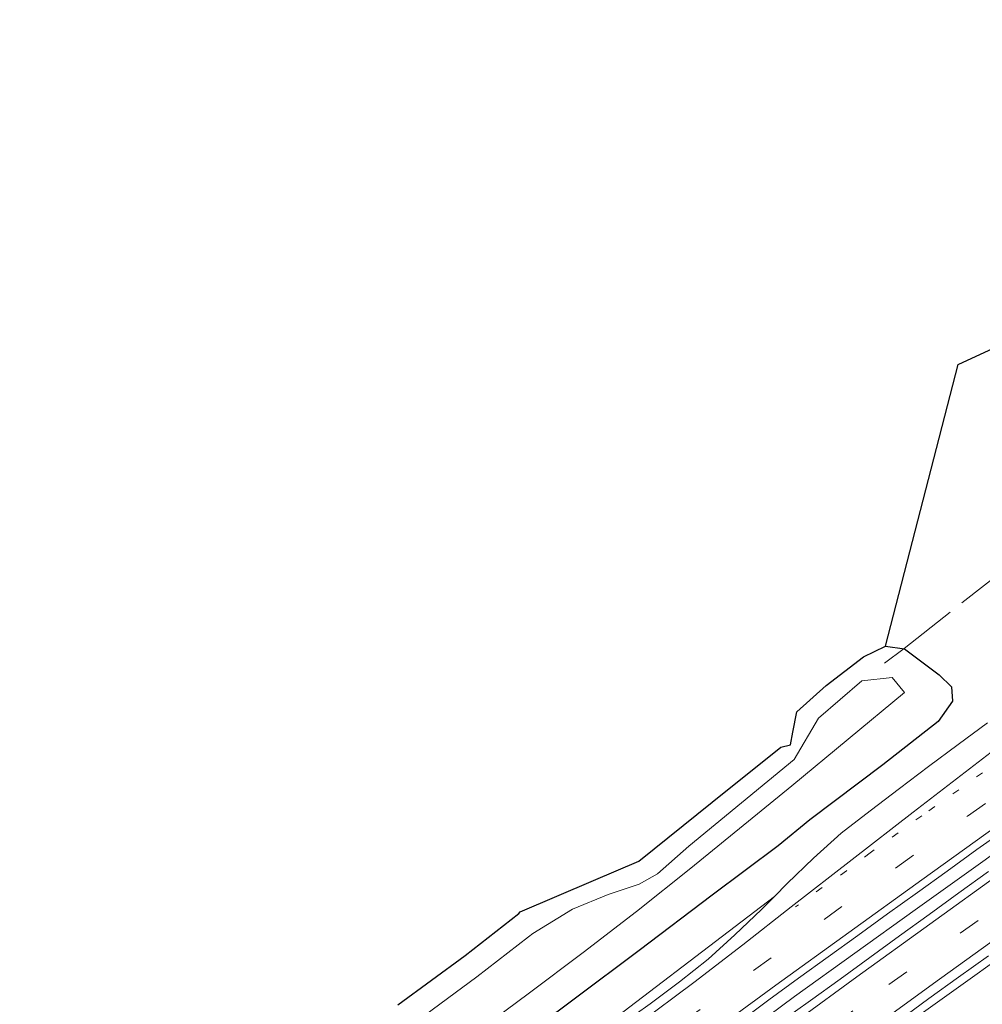
# Model space of a CAD drawing. Units: metres. Extents: x 156008 to 160006, y 575000 to 577773.
# Drawn here: x 159274 to 159406, y 577199 to 577333 of the extents above; entities that cross this region are included whole.
import ezdxf

# ---------------------------------------------------------------- set-up
doc = ezdxf.new("R2010")
doc.units = ezdxf.units.M
for name, pattern in [('IE-TERREINAFSCHEIDING', [10, 8, -2]), ('VW-1-3_STREEP', [4, 1, -3]), ('VW-3-9_STREEP', [12, 3, -9])]:
    doc.linetypes.add(name, pattern=pattern)
for name, color, linetype, lineweight in [('B-ME-BV-GELEIDECONSTRUCTIE-GELEIDERAIL-L-B1', 213, 'BV-GELEIDERAIL', 18), ('B-ME-GW-INSTEEKWATERGANG-L-B1', 10, 'Continuous', 25), ('B-ME-IE-GRASLAND-GV-B6', 93, 'Continuous', 18), ('B-ME-IE-TERREINAFSCHEIDING-RASTERHEKWERK-L-B1', 8, 'IE-TERREINAFSCHEIDING', 18), ('B-ME-KG-KADASTRAAL-OPNAMEDTMGRENS-L-B1', 10, 'Continuous', 25), ('B-ME-OG-WATER-GV-B6', 153, 'Continuous', 18), ('B-ME-VH-VERH_SOORT-BITUMEN-GV-B6', 8, 'IE-TERREINAFSCHEIDING-NATUURLIJK-HOUTWAL', 18), ('B-ME-VH-VERH_SOORT-GV-B6', 8, 'Continuous', 18), ('B-ME-VW-MARKERING-13STREEP-045-L-B1', 255, 'VW-1-3_STREEP', 18), ('B-ME-VW-MARKERING-39STREEP-015-L-B1', 255, 'VW-3-9_STREEP', 18), ('B-ME-VW-MARKERING-STREEP-015-L-B1', 7, 'Continuous', 18)]:
    doc.layers.add(name, color=color, linetype=linetype, lineweight=lineweight)
doc.linetypes.add('BV-GELEIDERAIL', pattern='A,10,-3,[108,NLCS.SHX,S=1,R=0,X=0,Y=0],-3', length=16)
doc.linetypes.add('IE-TERREINAFSCHEIDING-NATUURLIJK-HOUTWAL', pattern='A,7,-1.5,[67,NLCS.SHX,S=0.75,R=45,X=0,Y=0],-1.5,7,-1.5,[70,NLCS.SHX,S=0.75,R=0,X=0,Y=0],-1.5', length=20)

msp = doc.modelspace()

# ---------------------------------------------------------------- linework, layer by layer
at = {"layer": 'B-ME-BV-GELEIDECONSTRUCTIE-GELEIDERAIL-L-B1'}
msp.add_polyline3d([(159561.37, 577324.49, 2.5), (159541.3, 577311.42, 2.5), (159527.6, 577302.43, 2.52), (159507.75, 577289.19, 2.57), (159487.96, 577275.88, 2.54), (159468.28, 577262.42, 2.49), (159448.74, 577248.96, 2.44), (159432.25, 577237.42, 2.39), (159415.88, 577225.77, 2.3), (159396.59, 577211.99, 2.19), (159380.16, 577200.16, 2.11), (159362.57, 577187.15, 2.06), (159343.49, 577172.93, 1.98), (159325.86, 577159.71, 1.89), (159306.94, 577145.34, 1.84), (159289.36, 577131.88, 1.85), (159279.05, 577123.86, 1.87)], dxfattribs=at)
at = {"layer": 'B-ME-GW-INSTEEKWATERGANG-L-B1'}
msp.add_polyline3d([(159392.55, 577247.97, 0.52), (159395.15, 577247.59, 0.65), (159399.9, 577244.07, 1.07), (159401.56, 577242.4, 1.38), (159401.69, 577240.47, 1.59), (159399.76, 577237.68, 1.76), (159392.18, 577231.77, 1.69), (159382.22, 577224.26, 1.47), (159377.92, 577220.73, 1.42), (159368.91, 577214.02, 1.19), (159358.97, 577206.44, 0.94), (159350.1, 577199.82, 0.91), (159340.91, 577192.96, 0.84), (159331.29, 577185.48, 0.83), (159322.23, 577178.62, 0.74), (159316.84, 577174.71, 0.7), (159309.97, 577169.33, 0.67)], dxfattribs=at)
at = {"layer": 'B-ME-IE-GRASLAND-GV-B6'}
for points in [[(159340.91, 577192.96, 0.84), (159350.1, 577199.82, 0.91), (159358.97, 577206.44, 0.94), (159368.91, 577214.02, 1.19), (159377.92, 577220.73, 1.42), (159382.22, 577224.26, 1.47), (159392.18, 577231.77, 1.69), (159399.76, 577237.68, 1.76), (159401.69, 577240.47, 1.59), (159401.56, 577242.4, 1.38), (159399.9, 577244.07, 1.07), (159395.15, 577247.59, 0.65), (159392.55, 577247.97, 0.52), (159402.48, 577286.4, 2.47), (159438.81, 577303.15, 1.76)], [(159326.01, 577199.03, 0.24), (159335.2, 577205.76, 0.16), (159342.55, 577211.5, 0.26), (159342.7, 577211.75, 0.11), (159352.74, 577216.02, -0.27), (159358.89, 577218.63, -0.05), (159368.93, 577226.68, -0.09), (159378.26, 577234.2, -0.02), (159379.58, 577234.49, -0.26), (159379.91, 577236.24, -0.12), (159380.46, 577239, 0.36), (159384.45, 577242.61, 0.46), (159389.57, 577246.52, 0.51), (159392.55, 577247.97, 0.52), (159395.15, 577247.59, 0.65), (159399.9, 577244.07, 1.07), (159401.56, 577242.4, 1.38), (159401.69, 577240.47, 1.59), (159399.76, 577237.68, 1.76), (159392.18, 577231.77, 1.69), (159382.22, 577224.26, 1.47), (159377.92, 577220.73, 1.42), (159368.91, 577214.02, 1.19), (159358.97, 577206.44, 0.94), (159350.1, 577199.82, 0.91), (159340.91, 577192.96, 0.84)], [(159337.82, 577196.1, -2), (159343.8, 577200.52, -2), (159351.32, 577206.18, -1.99), (159358.59, 577211.77, -2), (159366.01, 577217.67, -2), (159379.79, 577228.92, -1.99), (159395.13, 577241.65, -1.97), (159393.46, 577243.67, -1.9), (159389.32, 577243.23, -1.9), (159383.4, 577238.16, -1.9), (159380.11, 577232.52, -1.9), (159365.71, 577220.7, -1.9), (159361.47, 577216.9, -1.9), (159358.97, 577215.52, -1.9), (159354.72, 577214.08, -1.9), (159349.84, 577212.09, -1.9), (159344.44, 577208.75, -1.89), (159343.88, 577208.33, -1.99), (159336.82, 577202.86, -2), (159327.76, 577196.16, -1.96)], [(159406.47, 577237.52, 1.91), (159402.47, 577234.53, 1.91), (159398.44, 577231.57, 1.86), (159394.46, 577228.54, 1.81), (159390.47, 577225.5, 1.75), (159386.5, 577222.47, 1.71), (159382.75, 577219.05, 1.68), (159379.15, 577215.57, 1.62), (159377.41, 577213.83, 1.59), (159349.62, 577192.64, 1.18)], [(159372.63, 577196.73, 1.42), (159376.64, 577199.72, 1.43), (159380.68, 577202.67, 1.44), (159384.75, 577205.58, 1.45), (159388.79, 577208.52, 1.49), (159392.85, 577211.44, 1.5), (159396.91, 577214.36, 1.51), (159400.97, 577217.28, 1.52), (159405.03, 577220.21, 1.55), (159409.1, 577223.11, 1.55)], [(159406.62, 577217.21, 1.59), (159402.55, 577214.3, 1.56), (159398.5, 577211.38, 1.54), (159394.45, 577208.44, 1.53), (159390.42, 577205.48, 1.52), (159386.38, 577202.54, 1.49), (159382.31, 577199.64, 1.46), (159378.24, 577196.73, 1.41)], [(159417.78, 577205.32, 1.04), (159402.27, 577194, 0.86), (159388.14, 577183.8, 0.79), (159369.72, 577170.52, 0.89), (159358.21, 577161.8, 0.82), (159342.11, 577149.87, 0.75), (159324.77, 577136.89, 0.73), (159308.92, 577124.92, 0.71), (159296.93, 577115.61, 0.74), (159287.21, 577108.24, 0.77), (159284.63, 577113.19, 0.98), (159295.26, 577121.42, 0.96), (159312.25, 577134.38, 0.91), (159336.75, 577152.95, 1.01), (159355.6, 577167.14, 1.1), (159377.34, 577183.25, 1.17), (159397.12, 577197.59, 1.27), (159414.15, 577209.79, 1.35)]]:
    msp.add_polyline3d(points, dxfattribs=at)
at = {"layer": 'B-ME-IE-TERREINAFSCHEIDING-RASTERHEKWERK-L-B1'}
msp.add_polyline3d([(159392.41, 577245.63, -0.43), (159395.12, 577247.66, 0.57), (159412.05, 577261.02, 1.93), (159412.94, 577270.62, 2.1)], dxfattribs=at)
at = {"layer": 'B-ME-KG-KADASTRAAL-OPNAMEDTMGRENS-L-B1'}
msp.add_polyline3d([(159326.01, 577199.03, 0.24), (159335.2, 577205.76, 0.16), (159342.55, 577211.5, 0.26), (159342.7, 577211.75, 0.11), (159352.74, 577216.02, -0.27), (159358.89, 577218.63, -0.05), (159368.93, 577226.68, -0.09), (159378.26, 577234.2, -0.02), (159379.58, 577234.49, -0.26), (159379.91, 577236.24, -0.12), (159380.46, 577239, 0.36), (159384.45, 577242.61, 0.46), (159389.57, 577246.52, 0.51), (159392.55, 577247.97, 0.52), (159402.48, 577286.4, 2.47), (159438.81, 577303.15, 1.76)], dxfattribs=at)
at = {"layer": 'B-ME-OG-WATER-GV-B6'}
msp.add_polyline3d([(159327.76, 577196.16, -1.96), (159336.82, 577202.86, -2), (159343.88, 577208.33, -1.99), (159344.44, 577208.75, -1.89), (159349.84, 577212.09, -1.9), (159354.72, 577214.08, -1.9), (159358.97, 577215.52, -1.9), (159361.47, 577216.9, -1.9), (159365.71, 577220.7, -1.9), (159380.11, 577232.52, -1.9), (159383.4, 577238.16, -1.9), (159389.32, 577243.23, -1.9), (159393.46, 577243.67, -1.9), (159395.13, 577241.65, -1.97), (159379.79, 577228.92, -1.99), (159366.01, 577217.67, -2), (159358.59, 577211.77, -2), (159351.32, 577206.18, -1.99), (159343.8, 577200.52, -2), (159337.82, 577196.1, -2)], dxfattribs=at)
at = {"layer": 'B-ME-VH-VERH_SOORT-BITUMEN-GV-B6'}
for points in [[(159356.37, 577196.28, 1.26), (159360.45, 577199.19, 1.31), (159364.45, 577202.18, 1.33), (159368.38, 577205.27, 1.39), (159372, 577208.6, 1.43), (159375.63, 577212.04, 1.57), (159377.41, 577213.83, 1.59), (159379.15, 577215.57, 1.62), (159382.75, 577219.05, 1.68), (159386.5, 577222.47, 1.71), (159390.47, 577225.5, 1.75), (159394.46, 577228.54, 1.81), (159398.44, 577231.57, 1.86), (159402.47, 577234.53, 1.91), (159406.47, 577237.52, 1.91)], [(159409.1, 577223.11, 1.55), (159405.03, 577220.21, 1.55), (159400.97, 577217.28, 1.52), (159396.91, 577214.36, 1.51), (159392.85, 577211.44, 1.5), (159388.79, 577208.52, 1.49), (159384.75, 577205.58, 1.45), (159380.68, 577202.67, 1.44), (159376.64, 577199.72, 1.43), (159372.63, 577196.73, 1.42)], [(159378.24, 577196.73, 1.41), (159382.31, 577199.64, 1.46), (159386.38, 577202.54, 1.49), (159390.42, 577205.48, 1.52), (159394.45, 577208.44, 1.53), (159398.5, 577211.38, 1.54), (159402.55, 577214.3, 1.56), (159406.62, 577217.21, 1.59)], [(159406.6, 577205.74, 1.34), (159402.54, 577202.82, 1.32), (159398.48, 577199.91, 1.32), (159394.45, 577196.95, 1.29)]]:
    msp.add_polyline3d(points, dxfattribs=at)
at = {"layer": 'B-ME-VH-VERH_SOORT-GV-B6'}
for points in [[(159349.62, 577192.64, 1.18), (159377.41, 577213.83, 1.59), (159375.63, 577212.04, 1.57), (159372, 577208.6, 1.43), (159368.38, 577205.27, 1.39), (159364.45, 577202.18, 1.33), (159360.45, 577199.19, 1.31), (159356.37, 577196.28, 1.26)], [(159414.15, 577209.79, 1.35), (159397.12, 577197.59, 1.27)], [(159394.45, 577196.95, 1.29), (159398.48, 577199.91, 1.32), (159402.54, 577202.82, 1.32), (159406.6, 577205.74, 1.34)]]:
    msp.add_polyline3d(points, dxfattribs=at)
at = {"layer": 'B-ME-VW-MARKERING-13STREEP-045-L-B1'}
msp.add_polyline3d([(159557.17, 577333.42, 1.94), (159539.38, 577321.83, 1.99), (159519.14, 577308.54, 2.05), (159499.48, 577295.44, 2.09), (159479.74, 577282.09, 2.1), (159467.08, 577273.49, 2.09), (159448.94, 577260.95, 2), (159428.95, 577246.97, 1.92), (159412.34, 577235.32, 1.86), (159397.53, 577224.84, 1.75), (159390.48, 577219.77, 1.68), (159387.24, 577217.31, 1.65), (159383.91, 577215.03, 1.61), (159380.27, 577212.39, 1.59)], dxfattribs=at)
at = {"layer": 'B-ME-VW-MARKERING-39STREEP-015-L-B1'}
for points in [[(159276.05, 577129.6, 1.17), (159291.33, 577141.42, 1.16), (159310.5, 577156.04, 1.18), (159328.96, 577169.98, 1.23), (159348.89, 577184.89, 1.33), (159364.83, 577196.66, 1.42), (159384.18, 577210.7, 1.59), (159403.75, 577224.77, 1.72), (159421.55, 577237.44, 1.79), (159441.25, 577251.26, 1.88), (159458.45, 577263.19, 1.94), (159472.46, 577272.8, 2), (159491.39, 577285.69, 2.01), (159511.9, 577299.48, 1.98), (159528.07, 577310.2, 1.93), (159546.21, 577322.04, 1.88), (159558.7, 577330.17, 1.84)], [(159281.9, 577118.41, 1.16), (159299.49, 577132.02, 1.14), (159317.79, 577146.01, 1.17), (159337.15, 577160.64, 1.22), (159356.43, 577175.04, 1.31), (159375.98, 577189.39, 1.4), (159393.02, 577201.81, 1.5), (159412.08, 577215.5, 1.59), (159431.5, 577229.32, 1.67), (159448.23, 577241.06, 1.74), (159468, 577254.79, 1.8), (159485.37, 577266.69, 1.83), (159505.12, 577280.08, 1.83), (159525.81, 577293.87, 1.8), (159544.44, 577306.1, 1.75), (159564.05, 577318.8, 1.73)]]:
    msp.add_polyline3d(points, dxfattribs=at)
at = {"layer": 'B-ME-VW-MARKERING-STREEP-015-L-B1'}
for points in [[(159277.66, 577126.53, 1.26), (159289.64, 577135.84, 1.25), (159300.36, 577144.04, 1.27), (159301.57, 577144.93, 1.27), (159318.45, 577157.78, 1.3), (159337.95, 577172.45, 1.37), (159357.67, 577187.15, 1.45), (159377.58, 577201.73, 1.52), (159397.52, 577216.11, 1.6), (159417.59, 577230.49, 1.67), (159437.69, 577244.64, 1.76), (159457.99, 577258.76, 1.85), (159478.27, 577272.68, 1.9), (159498.61, 577286.48, 1.92), (159518.78, 577300, 1.87), (159530.36, 577307.66, 1.85), (159550.96, 577321.13, 1.8), (159560.15, 577327.1, 1.76)], [(159280.29, 577121.49, 1.25), (159299.99, 577136.69, 1.24), (159319.54, 577151.62, 1.27), (159337.79, 577165.38, 1.33), (159352.85, 577176.63, 1.39), (159372.72, 577191.24, 1.49), (159388.63, 577202.85, 1.55), (159408.58, 577217.21, 1.65), (159424.6, 577228.64, 1.73), (159444.85, 577242.87, 1.81), (159447.16, 577244.48, 1.8), (159448.36, 577245.35, 1.8), (159449.6, 577246.18, 1.8), (159469.8, 577260.19, 1.86), (159490.34, 577274.21, 1.91), (159506.65, 577285.22, 1.9), (159527.14, 577298.86, 1.86), (159547.83, 577312.37, 1.83), (159562.58, 577321.92, 1.8)], [(159283.51, 577115.32, 1.07), (159300.69, 577128.61, 1.05), (159320.23, 577143.55, 1.08), (159339.76, 577158.31, 1.12), (159359.37, 577172.96, 1.22), (159379.22, 577187.51, 1.31), (159399.1, 577201.96, 1.41), (159418.94, 577216.21, 1.51), (159439, 577230.4, 1.59), (159459.1, 577244.43, 1.66), (159478.59, 577257.9, 1.73), (159498.43, 577271.41, 1.73), (159510.15, 577279.33, 1.74), (159527.83, 577291.09, 1.73), (159544.21, 577301.87, 1.66), (159547.69, 577304.12, 1.66)], [(159274.45, 577132.67, 1.07), (159287.34, 577142.68, 1.06), (159306.59, 577157.37, 1.07), (159326.21, 577172.21, 1.13), (159346.05, 577187.05, 1.24), (159357.82, 577195.71, 1.34), (159358.74, 577196.37, 1.35), (159366.43, 577202.1, 1.41), (159373.08, 577207.24, 1.51), (159379.71, 577212.41, 1.59), (159396.33, 577225.33, 1.76), (159411.13, 577236.67, 1.9)]]:
    msp.add_polyline3d(points, dxfattribs=at)

doc.saveas('drawing.dxf')
